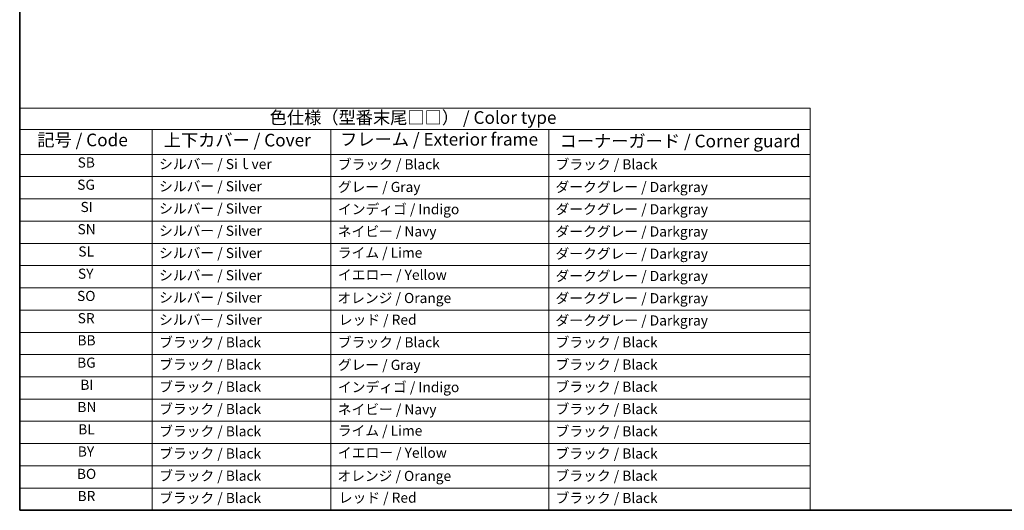
# Model space of a CAD drawing. Units: millimetres. Extents: x 0 to 6101, y 0 to 1124.
# Drawn here: x 0 to 585, y 0 to 291 of the extents above; entities that cross this region are included whole.
import ezdxf

# ---------------------------------------------------------------- set-up
doc = ezdxf.new("R2010")
doc.units = ezdxf.units.MM
doc.layers.add('Border (ISO)', color=7, linetype='Continuous', lineweight=35)
doc.layers.add('Symbol (ISO)', color=7, linetype='Continuous', lineweight=18)
doc.styles.add('Note Text (TK)', font='MS PGothic.ttf')
doc.styles.add('Note Text (TK2)', font='MS PGothic.ttf')

# ---------------------------------------------------------------- blocks, each defined once
blk = doc.blocks.new('図面枠 tk図枠')
at = {"layer": 'Border (ISO)'}
for p, q in [((14.5, 289), (14.5, 8)), ((14.5, 8), (405.5, 8))]:
    blk.add_line(p, q, dxfattribs=at)
blk = doc.blocks.new('テーブル1')
at = {"layer": 'Symbol (ISO)'}
for p, q in [((14.5, 87.58), (171.06, 87.58)), ((14.5, 87.58), (14.5, 83.3)), ((171.06, 87.58), (171.06, 83.3)), ((14.5, 83.3), (171.06, 83.3)), ((14.5, 83.3), (14.5, 78.4)), ((40.76, 83.3), (40.76, 78.4)), ((76.14, 83.3), (76.14, 78.4)), ((119.29, 83.3), (119.29, 78.4)), ((171.06, 83.3), (171.06, 78.4)), ((14.5, 78.4), (171.06, 78.4)), ((14.5, 78.4), (14.5, 8)), ((40.76, 78.4), (40.76, 8)), ((76.14, 78.4), (76.14, 8)), ((119.29, 78.4), (119.29, 8)), ((171.06, 78.4), (171.06, 8)), ((14.5, 74), (171.06, 74)), ((14.5, 69.6), (171.06, 69.6)), ((14.5, 65.2), (171.06, 65.2)), ((14.5, 60.8), (171.06, 60.8)), ((14.5, 56.4), (171.06, 56.4)), ((14.5, 52), (171.06, 52)), ((14.5, 47.6), (171.06, 47.6)), ((14.5, 43.2), (171.06, 43.2)), ((14.5, 38.8), (171.06, 38.8)), ((14.5, 34.4), (171.06, 34.4)), ((14.5, 30), (171.06, 30)), ((14.5, 25.6), (171.06, 25.6)), ((14.5, 21.2), (171.06, 21.2)), ((14.5, 16.8), (171.06, 16.8)), ((14.5, 12.4), (171.06, 12.4)), ((14.5, 8), (171.06, 8))]:
    blk.add_line(p, q, dxfattribs=at)
at = {"layer": 'Symbol (ISO)', "color": 7, "attachment_point": 7}
for s, insert, char_height, style in [('色仕様（型番末尾□□） / Color type', (64.01, 83.66), 2.5, 'Note Text (TK)'), ('記号 / Code', (17.99, 79.23), 2.5, 'Note Text (TK)'), ('上下カバー / Cover', (43.02, 79.2), 2.5, 'Note Text (TK)'), ('フレーム / Exterior frame', (77.97, 79.36), 2.5, 'Note Text (TK)'), ('コーナーガード / Corner guard', (121.44, 79.02), 2.5, 'Note Text (TK)'), ('SB', (25.97, 75.18), 2, 'Note Text (TK2)'), ('シルバー / Siｌver', (42.11, 74.87), 2, 'Note Text (TK2)'), ('ブラック / Black', (77.51, 74.81), 2, 'Note Text (TK2)'), ('ブラック / Black', (120.65, 74.81), 2, 'Note Text (TK2)'), ('SG', (25.9, 70.78), 2, 'Note Text (TK2)'), ('シルバー / Silver', (42.11, 70.47), 2, 'Note Text (TK2)'), ('グレー / Gray', (77.51, 70.34), 2, 'Note Text (TK2)'), ('ダークグレー / Darkgray', (120.63, 70.33), 2, 'Note Text (TK2)'), ('SI', (26.55, 66.38), 2, 'Note Text (TK2)'), ('シルバー / Silver', (42.11, 66.07), 2, 'Note Text (TK2)'), ('インディゴ / Indigo', (77.54, 65.94), 2, 'Note Text (TK2)'), ('ダークグレー / Darkgray', (120.63, 65.93), 2, 'Note Text (TK2)'), ('SN', (25.96, 61.98), 2, 'Note Text (TK2)'), ('シルバー / Silver', (42.11, 61.67), 2, 'Note Text (TK2)'), ('ネイビー / Navy', (77.5, 61.54), 2, 'Note Text (TK2)'), ('ダークグレー / Darkgray', (120.63, 61.53), 2, 'Note Text (TK2)'), ('SL', (26.11, 57.58), 2, 'Note Text (TK2)'), ('シルバー / Silver', (42.11, 57.27), 2, 'Note Text (TK2)'), ('ライム / Lime', (77.5, 57.33), 2, 'Note Text (TK2)'), ('ダークグレー / Darkgray', (120.63, 57.13), 2, 'Note Text (TK2)'), ('SY', (26.04, 53.18), 2, 'Note Text (TK2)'), ('シルバー / Silver', (42.11, 52.87), 2, 'Note Text (TK2)'), ('イエロー / Yellow', (77.54, 52.96), 2, 'Note Text (TK2)'), ('ダークグレー / Darkgray', (120.63, 52.73), 2, 'Note Text (TK2)'), ('SO', (25.86, 48.78), 2, 'Note Text (TK2)'), ('シルバー / Silver', (42.11, 48.47), 2, 'Note Text (TK2)'), ('オレンジ / Orange', (77.42, 48.37), 2, 'Note Text (TK2)'), ('ダークグレー / Darkgray', (120.63, 48.33), 2, 'Note Text (TK2)'), ('SR', (25.98, 44.38), 2, 'Note Text (TK2)'), ('シルバー / Silver', (42.11, 44.07), 2, 'Note Text (TK2)'), ('レッド / Red', (77.7, 44.07), 2, 'Note Text (TK2)'), ('ダークグレー / Darkgray', (120.63, 43.93), 2, 'Note Text (TK2)'), ('BB', (25.94, 40), 2, 'Note Text (TK2)'), ('ブラック / Black', (42.12, 39.61), 2, 'Note Text (TK2)'), ('ブラック / Black', (77.51, 39.61), 2, 'Note Text (TK2)'), ('ブラック / Black', (120.65, 39.61), 2, 'Note Text (TK2)'), ('BG', (25.88, 35.58), 2, 'Note Text (TK2)'), ('ブラック / Black', (42.12, 35.21), 2, 'Note Text (TK2)'), ('グレー / Gray', (77.51, 35.14), 2, 'Note Text (TK2)'), ('ブラック / Black', (120.65, 35.21), 2, 'Note Text (TK2)'), ('BI', (26.52, 31.2), 2, 'Note Text (TK2)'), ('ブラック / Black', (42.12, 30.81), 2, 'Note Text (TK2)'), ('インディゴ / Indigo', (77.54, 30.74), 2, 'Note Text (TK2)'), ('ブラック / Black', (120.65, 30.81), 2, 'Note Text (TK2)'), ('BN', (25.93, 26.8), 2, 'Note Text (TK2)'), ('ブラック / Black', (42.12, 26.41), 2, 'Note Text (TK2)'), ('ブラック / Black', (120.65, 26.41), 2, 'Note Text (TK2)'), ('ネイビー / Navy', (77.5, 26.34), 2, 'Note Text (TK2)'), ('BL', (26.09, 22.4), 2, 'Note Text (TK2)'), ('ブラック / Black', (42.12, 22.01), 2, 'Note Text (TK2)'), ('ライム / Lime ', (77.5, 22.13), 2, 'Note Text (TK2)'), ('ブラック / Black', (120.65, 22.01), 2, 'Note Text (TK2)'), ('BY', (26.01, 18), 2, 'Note Text (TK2)'), ('ブラック / Black', (42.12, 17.61), 2, 'Note Text (TK2)'), ('イエロー / Yellow', (77.54, 17.76), 2, 'Note Text (TK2)'), ('ブラック / Black', (120.65, 17.61), 2, 'Note Text (TK2)'), ('BO', (25.83, 13.58), 2, 'Note Text (TK2)'), ('ブラック / Black', (42.12, 13.21), 2, 'Note Text (TK2)'), ('オレンジ / Orange', (77.42, 13.17), 2, 'Note Text (TK2)'), ('ブラック / Black', (120.65, 13.21), 2, 'Note Text (TK2)'), ('BR', (25.96, 9.19), 2, 'Note Text (TK2)'), ('ブラック / Black', (42.12, 8.81), 2, 'Note Text (TK2)'), ('ブラック / Black', (120.65, 8.81), 2, 'Note Text (TK2)'), ('レッド / Red', (77.7, 8.87), 2, 'Note Text (TK2)')]:
    blk.add_mtext(s, dxfattribs=dict(at, insert=insert, char_height=char_height, style=style))

msp = doc.modelspace()

# ---------------------------------------------------------------- block references
at = {"xscale": 3, "yscale": 3, "zscale": 3}
for name in ['図面枠 tk図枠', 'テーブル1']:
    msp.add_blockref(name, (-43.5, -24), dxfattribs=at)

doc.saveas('drawing.dxf')
